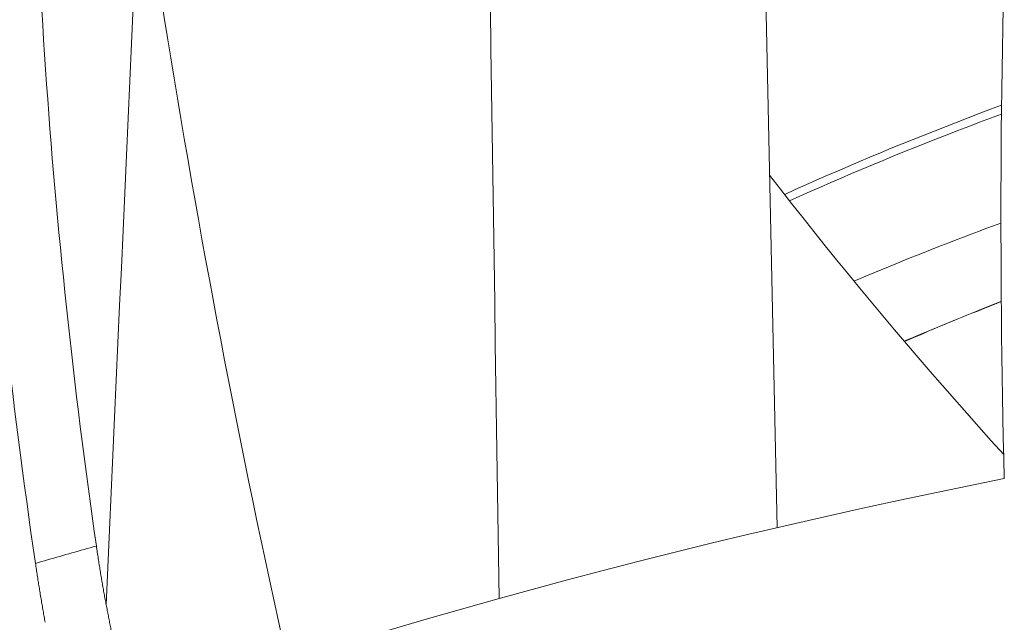
# Model space of a CAD drawing. Units: inches. Extents: x 71.4 to 79, y 49.66 to 59.34.
# Drawn here: x 74.13 to 74.21, y 57.51 to 57.56 of the extents above; entities that cross this region are included whole.
import ezdxf

# ---------------------------------------------------------------- set-up
doc = ezdxf.new("R2010")
doc.units = ezdxf.units.IN
doc.header["$MEASUREMENT"] = 0
doc.layers.add('Color-7-Line_Weight-5', color=7, linetype='Continuous', lineweight=5)

msp = doc.modelspace()

# ---------------------------------------------------------------- linework, layer by layer
at = {"layer": 'Color-7-Line_Weight-5', "linetype": 'Continuous'}
msp.add_line((74.18893256603705, 57.57508255484075), (74.19010017994381, 57.52079124905509), dxfattribs=at)
for points in [[(74.20926325489714, 57.55986885626876), (74.20929190240828, 57.56160890728288), (74.20932392582422, 57.56334895966745), (74.20935933662243, 57.5650890010885), (74.2093981462803, 57.56682901921209), (74.20944036627525, 57.56856900170428), (74.20948600808474, 57.57030893623109), (74.20953508318615, 57.57204881045862), (74.20958760305697, 57.57378861205286), (74.20964357917458, 57.57552832867991), (74.20970302301642, 57.57726794800579), (74.2097659460599, 57.57900745769658), (74.20983235978247, 57.58074684541829), (74.2099022756615, 57.58248609883699), (74.20997570517451, 57.58422520561876), (74.21005265979882, 57.58596415342961), (74.21013315101195, 57.58770292993559), (74.21021719029127, 57.58944152280278), (74.21030478911422, 57.5911799196972), (74.2103959589582, 57.59291810828493), (74.21049071130068, 57.59465607623198)], [(74.1653612460915, 57.58631375809235), (74.16541083850507, 57.58282131229291), (74.16546086055122, 57.57931411371915), (74.16551128961767, 57.57579311482611), (74.16556210309226, 57.57225926806876), (74.1656132783627, 57.56871352590215), (74.16566479281676, 57.56515684078123), (74.16571662384217, 57.56159016516106), (74.16576874882672, 57.55801445149662), (74.16582114515818, 57.55443065224291), (74.1658737902243, 57.55083971985497), (74.16592666141281, 57.54724260678775), (74.1659797361115, 57.54364026549631), (74.16603299170812, 57.54003364843562), (74.16608640559042, 57.5364237080607), (74.16613995514619, 57.53281139682657), (74.16619361776314, 57.52919766718822), (74.16624737082907, 57.52558347160064), (74.16630119173172, 57.52196976251887), (74.16635505785884, 57.51835749239792), (74.16640894659821, 57.51474761369276)], [(74.13293118096348, 57.51421771066779), (74.13307286329943, 57.51740825381183), (74.13321496070702, 57.52059858727872), (74.13335743943925, 57.52378873436594), (74.13350026574903, 57.52697871837093), (74.1336434058893, 57.53016856259117), (74.13378682611301, 57.53335829032409), (74.13393049267312, 57.53654792486717), (74.13407437182255, 57.53973748951788), (74.13421842981424, 57.54292700757366), (74.13436263290116, 57.54611650233198), (74.13450694733622, 57.54930599709031), (74.13465133937238, 57.55249551514608), (74.1347957752626, 57.55568507979677), (74.1349402212598, 57.55887471433988), (74.13508464361692, 57.5620644420728), (74.13522900858693, 57.56525428629303), (74.13537328242275, 57.56844427029801), (74.13551743137734, 57.57163441738523), (74.13566142170359, 57.57482475085214), (74.13580521965453, 57.57801529399618)], [(74.14140209194927, 57.54366021908607), (74.14108943331884, 57.54537583563217), (74.1407801536767, 57.54709164815104), (74.14047426415772, 57.54880764704959), (74.14017177589665, 57.55052382273475), (74.13987270002836, 57.55224016561346), (74.13957704768762, 57.55395666609262), (74.13928483000929, 57.5556733145792), (74.13899605812814, 57.55739010148009), (74.13871074317902, 57.55910701720224), (74.13842889629674, 57.56082405215255), (74.13815052861608, 57.56254119673798), (74.13787565127191, 57.56425844136545), (74.13760427539901, 57.5659757764419), (74.13733641213223, 57.56769319237421), (74.13707207260634, 57.56941067956937), (74.13681126795619, 57.57112822843425), (74.13655400931657, 57.57284582937583), (74.13630030782232, 57.57456347280101), (74.13605017460827, 57.57628114911672), (74.13580362080918, 57.57799884872988)], [(74.1290226893414, 57.54467525746666), (74.12890078181006, 57.54593737146948), (74.12878200487499, 57.54719989180741), (74.12866634740135, 57.54846278627515), (74.12855379825437, 57.54972602266739), (74.1284443462992, 57.55098956877881), (74.12833798040104, 57.55225339240409), (74.12823468942506, 57.55351746133793), (74.12813446223645, 57.55478174337503), (74.12803728770041, 57.55604620631004), (74.12794315468209, 57.55731081793766), (74.12785205204669, 57.5585755460526), (74.12776396865942, 57.55984035844951), (74.12767889338542, 57.56110522292312), (74.12759681508989, 57.56237010726808), (74.12751772263806, 57.56363497927909), (74.12744160489504, 57.56489980675085), (74.12736845072607, 57.56616455747802), (74.1272982489963, 57.5674291992553), (74.12723098857093, 57.56869369987739), (74.12716665831518, 57.56995802713896)], [(74.20945785721493, 57.52497656932643), (74.20941473618497, 57.5267212487694), (74.20937519782481, 57.52846612692599), (74.20933923082828, 57.53021116953525), (74.2093068238893, 57.5319563423362), (74.20927796570177, 57.53370161106788), (74.20925264495952, 57.5354469414693), (74.20923085035643, 57.53719229927948), (74.20921257058643, 57.53893765023749), (74.20919779434337, 57.54068296008231), (74.20918651032113, 57.54242819455303), (74.20917870721357, 57.54417331938862), (74.20917437371459, 57.54591830032813), (74.20917349851807, 57.54766310311058), (74.20917607031788, 57.54940769347501), (74.20918207780794, 57.55115203716046), (74.20919150968207, 57.55289609990594), (74.2092043546342, 57.55463984745047), (74.20922060135814, 57.55638324553311), (74.20924023854784, 57.55812625989287), (74.20926325489714, 57.55986885626876)], [(74.20923036436457, 57.55679815960165), (74.208277449148, 57.55644213728794), (74.20732727498043, 57.55608342548796), (74.20637988657244, 57.5557220481844), (74.20543532863464, 57.55535802935994), (74.20449364587753, 57.55499139299726), (74.20355488301172, 57.55462216307905), (74.20261908474778, 57.55425036358798), (74.20168629579626, 57.55387601850673), (74.20075656086773, 57.55349915181798), (74.19982992467278, 57.55311978750441), (74.19890643192194, 57.55273794954871), (74.1979861273258, 57.55235366193355), (74.19706905559494, 57.55196694864162), (74.19615526143991, 57.55157783365556), (74.19524478957126, 57.55118634095811), (74.19433768469959, 57.55079249453193), (74.19343399153546, 57.55039631835967), (74.19253375478944, 57.54999783642405), (74.19163701917208, 57.5495970727077), (74.19074382939395, 57.54919405119335)], [(74.20921391909827, 57.55603254109316), (74.20828344299073, 57.55568762607218), (74.20735569696869, 57.55534003458411), (74.20643071477924, 57.55498978992641), (74.20550853016941, 57.55463691539655), (74.20458917688623, 57.55428143429196), (74.2036726886768, 57.55392336991014), (74.20275909928817, 57.55356274554853), (74.2018484424674, 57.5531995845046), (74.20094075196151, 57.55283391007579), (74.20003606151762, 57.55246574555959), (74.19913440488273, 57.55209511425345), (74.19823581580391, 57.55172203945481), (74.19734032802823, 57.55134654446115), (74.19644797530275, 57.55096865256995), (74.19555879137452, 57.55058838707863), (74.1946728099906, 57.55020577128467), (74.19379006489802, 57.54982082848552), (74.19291058984386, 57.54943358197866), (74.1920344185752, 57.54904405506155), (74.19116158483908, 57.54865227103163)], [(74.18945653049364, 57.55083675057076), (74.19039169190324, 57.54962961115172), (74.19133356966235, 57.54842426837801), (74.19228214098747, 57.54722070991569), (74.19323738309504, 57.54601892343081), (74.19419927320149, 57.54481889658944), (74.1951677885233, 57.5436206170576), (74.19614290627693, 57.54242407250134), (74.1971246036788, 57.54122925058674), (74.19811285794539, 57.54003613897983), (74.19910764629317, 57.53884472534669), (74.20010894593855, 57.53765499735331), (74.20111673409798, 57.53646694266579), (74.202130987988, 57.53528054895018), (74.20315168482497, 57.5340958038725), (74.20417880182539, 57.53291269509881), (74.2052123162057, 57.53173121029517), (74.20625220518235, 57.53055133712762), (74.2072984459718, 57.52937306326223), (74.20835101579051, 57.52819637636504), (74.20940989185493, 57.52702126410208)], [(74.20917052186778, 57.54675284277489), (74.20853127032723, 57.54651645280705), (74.20789336832634, 57.54627872940219), (74.2072568155225, 57.5460396958578), (74.20662161157311, 57.5457993754713), (74.20598775613556, 57.54555779154018), (74.20535524886724, 57.54531496736191), (74.20472408942553, 57.54507092623393), (74.2040942774678, 57.54482569145369), (74.20346581265152, 57.54457928631867), (74.20283869463398, 57.54433173412634), (74.20221292307265, 57.54408305817414), (74.20158849762488, 57.54383328175953), (74.20096541794805, 57.54358242817997), (74.2003436836996, 57.54333052073294), (74.19972329453685, 57.5430775827159), (74.19910425011726, 57.54282363742628), (74.19848655009817, 57.54256870816158), (74.19787019413702, 57.54231281821922), (74.19725518189114, 57.54205599089669), (74.19664151301795, 57.54179824949145)], [(74.1320913303502, 57.51922803513144), (74.13190878255537, 57.52049908131212), (74.13172936844029, 57.52177032346555), (74.13155307652751, 57.52304175199866), (74.13137989533965, 57.5243133573184), (74.13120981339928, 57.52558512983167), (74.13104281922894, 57.52685705994541), (74.13087890135122, 57.52812913806654), (74.13071804828871, 57.52940135460201), (74.130560248564, 57.53067369995872), (74.1304054906996, 57.53194616454361), (74.13025376321815, 57.53321873876362), (74.1301050546422, 57.53449141302566), (74.1299593534943, 57.53576417773667), (74.12981664829707, 57.53703702330356), (74.12967692757304, 57.53830994013327), (74.12954017984484, 57.53958291863275), (74.12940639363498, 57.54085594920888), (74.12927555746609, 57.54212902226863), (74.12914765986068, 57.54340212821891), (74.1290226893414, 57.54467525746666)], [(74.12366701428562, 57.54406312811022), (74.1237967703774, 57.54274736976298), (74.12393008669801, 57.54143161141573), (74.12406692950042, 57.54011585306846), (74.12420726503758, 57.53880009472122), (74.1243510595624, 57.53748433637397), (74.12449827932785, 57.5361685780267), (74.12464889058685, 57.53485281967946), (74.12480285959238, 57.5335370613322), (74.12496015259735, 57.53222130298495), (74.12512073585471, 57.53090554463768), (74.12528457561739, 57.52958978629044), (74.12545163813837, 57.52827402794318), (74.12562188967055, 57.52695826959592), (74.12579529646692, 57.52564251124868), (74.12597182478038, 57.52432675290142), (74.1261514408639, 57.52301099455417), (74.12633411097039, 57.52169523620692), (74.12651980135286, 57.52037947785966), (74.12670847826419, 57.51906371951241), (74.12690010795734, 57.51774796116514)], [(74.1483625509074, 57.50941203840686), (74.14798253335131, 57.51112081509263), (74.14760588364871, 57.51282983434607), (74.14723260179962, 57.51453911946466), (74.146862687804, 57.51624869374584), (74.14649614166188, 57.51795858048709), (74.14613296337326, 57.51966880298585), (74.14577315293813, 57.5213793845396), (74.14541671035649, 57.52309034844578), (74.14506363562835, 57.52480171800186), (74.1447139287537, 57.52651351650532), (74.14436758973252, 57.5282257672536), (74.14402461856484, 57.52993849354415), (74.1436850152507, 57.53165171867445), (74.14334877979, 57.53336546594194), (74.1430159121828, 57.53507975864412), (74.14268641242911, 57.53679462007841), (74.1423602805289, 57.53851007354231), (74.1420375164822, 57.54022614233324), (74.141718120289, 57.54194284974867), (74.14140209194927, 57.54366021908607)], [(74.20919884427084, 57.54007697828622), (74.20877920421533, 57.53991063727274), (74.2083600354195, 57.53974406671077), (74.20794136032427, 57.5395772426176), (74.20752320137056, 57.53941014101058), (74.20710558099931, 57.539242737907), (74.2066885216515, 57.5390750093242), (74.206272045768, 57.53890693127948), (74.20585617578979, 57.53873847979017), (74.2054409341578, 57.5385696308736), (74.20502634331298, 57.53840036054707), (74.20461242569623, 57.53823064482794), (74.20419920374852, 57.53806045973347), (74.20378669991076, 57.53788978128102), (74.20337493662389, 57.53771858548791), (74.20296393632886, 57.53754684837143), (74.20255372146661, 57.53737454594895), (74.20214431447806, 57.53720165423774), (74.20173573780416, 57.53702814925514), (74.20132801388581, 57.5368540070185), (74.200921165164, 57.53667920354508)], [(74.20919884427084, 57.54006144664582), (74.20877931536364, 57.5398952274872), (74.20836047236108, 57.53972874246346), (74.2079423262267, 57.53956195868405), (74.20752488792397, 57.53939484325843), (74.20710816841644, 57.53922736329606), (74.2066921786676, 57.53905948590645), (74.20627692964095, 57.53889117819902), (74.2058624323, 57.53872240728325), (74.2054486976083, 57.53855314026861), (74.20503573652933, 57.5383833442646), (74.20462356002659, 57.53821298638064), (74.20421217906362, 57.53804203372621), (74.20380160460391, 57.5378704534108), (74.203391847611, 57.53769821254384), (74.20298291904835, 57.53752527823484), (74.20257482987951, 57.53735161759323), (74.202167591068, 57.5371771977285), (74.20176121357729, 57.53700198575009), (74.20135570837094, 57.53682594876751), (74.20095108641239, 57.5366490538902)], [(74.20945785721493, 57.52497656932643), (74.20629916218488, 57.5243401926811), (74.20315049071591, 57.52368860622009), (74.20001198893111, 57.52302185311225), (74.19688380295351, 57.5223399765264), (74.19376607890612, 57.52164301963134), (74.19065896291204, 57.52093102559596), (74.18756260109429, 57.520204037589), (74.18447713957589, 57.51946209877932), (74.18140272447991, 57.51870525233577), (74.17833950192937, 57.51793354142713), (74.17528761804735, 57.51714700922225), (74.17224721895687, 57.51634569888995), (74.16921845078096, 57.51552965359905), (74.1662014596427, 57.51469891651838), (74.1631963916651, 57.51385353081675), (74.1602033929712, 57.51299353966301), (74.15722260968408, 57.51211898622596), (74.15425418792674, 57.51122991367443), (74.15129827382228, 57.51032636517726), (74.14835501349368, 57.50940838390324)], [(74.1320913303502, 57.51922803513144), (74.13183088218547, 57.51915610776221), (74.13157045646166, 57.51908394810356), (74.13131007561972, 57.51901155684078), (74.13104976210062, 57.51893893465902), (74.13078953834521, 57.51886608224356), (74.13052942679451, 57.51879300027958), (74.13026944988944, 57.51871968945231), (74.13000963007092, 57.51864615044698), (74.12974998977987, 57.51857238394878), (74.12949055145724, 57.51849839064296), (74.12923133754401, 57.51842417121474), (74.12897237048107, 57.51834972634931), (74.12871367270935, 57.51827505673191), (74.1284552666698, 57.51820016304777), (74.12819717480336, 57.51812504598208), (74.12793941955098, 57.51804970622008), (74.12768202335357, 57.51797414444698), (74.12742500865208, 57.51789836134803), (74.12716839788744, 57.5178223576084), (74.12691221350059, 57.51774613391333)], [(74.1320913303502, 57.51922803513144), (74.13211154432338, 57.51909354699993), (74.13213175829652, 57.51895951042803), (74.13215197226965, 57.51882592473051), (74.13217218624283, 57.51869278922218), (74.13219240021596, 57.51856010321777), (74.1322126141891, 57.5184278660321), (74.13223282816226, 57.51829607697993), (74.13225304213542, 57.51816473537604), (74.13227325610858, 57.51803384053522), (74.13229347008172, 57.51790339177225), (74.13231368405488, 57.51777338840191), (74.13233389802802, 57.51764382973899), (74.13235411200118, 57.51751471509825), (74.13237432597434, 57.51738604379449), (74.13239453994748, 57.51725781514245), (74.13241475392064, 57.51713002845697), (74.13243496789379, 57.51700268305279), (74.13245518186693, 57.51687577824472), (74.13247539584009, 57.5167493133475), (74.13249560981323, 57.51662328767596)], [(74.12690330564803, 57.51774887479105), (74.1269213695739, 57.5176211176842), (74.12693964831608, 57.51749357847714), (74.12695813056844, 57.5173662695038), (74.12697680502482, 57.51723920309813), (74.12699566037917, 57.51711239159408), (74.12701468532529, 57.51698584732564), (74.12703386855712, 57.51685958262671), (74.12705319876851, 57.51673360983125), (74.12707266465335, 57.51660794127322), (74.12709225490552, 57.51648258928656), (74.12711195821889, 57.51635756620524), (74.12713176328735, 57.51623288436318), (74.12715165880478, 57.51610855609436), (74.12717163346501, 57.5159845937327), (74.12719167596202, 57.51586100961218), (74.1272117749896, 57.51573781606673), (74.1272319192417, 57.5156150254303), (74.1272520974121, 57.51549265003684), (74.1272722981948, 57.51537070222031), (74.12729251028358, 57.51524919431465)], [(74.13249560981323, 57.51662328767596), (74.13251593327874, 57.51649795042152), (74.13253646830573, 57.51637326206988), (74.13255720375942, 57.5162492000088), (74.13257812850499, 57.51612574162604), (74.1325992314076, 57.51600286430935), (74.13262050133241, 57.5158805454465), (74.13264192714469, 57.51575876242524), (74.13266349770957, 57.51563749263335), (74.1326852018922, 57.51551671345854), (74.13270702855783, 57.51539640228862), (74.13272896657162, 57.51527653651132), (74.13275100479875, 57.51515709351441), (74.13277313210439, 57.51503805068565), (74.13279533735376, 57.5149193854128), (74.13281760941202, 57.5148010750836), (74.13283993714434, 57.51468309708582), (74.13286230941594, 57.51456542880723), (74.132884715092, 57.5144480476356), (74.13290714303766, 57.51433093095864), (74.13292958211817, 57.51421405616415)], [(74.12729251028358, 57.51524919431465), (74.12731484358333, 57.51511713905473), (74.12733697645638, 57.51498574297591), (74.12735893117241, 57.5148550074486), (74.12738073000098, 57.51472493384327), (74.12740239521177, 57.51459552353036), (74.12742394907443, 57.51446677788027), (74.12744541385854, 57.51433869826349), (74.12746681183376, 57.51421128605042), (74.12748816526974, 57.5140845426115), (74.12750949643605, 57.5139584693172), (74.12753082760238, 57.51383306753793), (74.12755218103834, 57.51370833864416), (74.12757357901357, 57.51358428400628), (74.12759504379768, 57.51346090499477), (74.12761659766032, 57.51333820298007), (74.12763826287113, 57.51321617933257), (74.12766006169971, 57.51309483542276), (74.12768201641572, 57.51297417262107), (74.12770414928879, 57.51285419229794), (74.12772648258851, 57.51273489582376)], [(74.13293118096348, 57.51421771066779), (74.13295362355574, 57.51409887374746), (74.13297606923146, 57.51398030132183), (74.13299851764808, 57.51386203861537), (74.13302096846294, 57.5137441308526), (74.13304342133348, 57.51362662325798), (74.13306587591705, 57.51350956105598), (74.13308833187108, 57.51339298947109), (74.13311078885292, 57.51327695372779), (74.13313324651999, 57.51316149905056), (74.13315570452968, 57.51304667066389), (74.13317816253935, 57.51293251379228), (74.13320062020642, 57.51281907366016), (74.13322307718828, 57.51270639549207), (74.13324553314229, 57.51259452451247), (74.13326798772587, 57.51248350594582), (74.13329044059641, 57.51237338501662), (74.13331289141128, 57.51226420694938), (74.1333353398279, 57.51215601696853), (74.13335778550362, 57.5120488602986), (74.13338022809586, 57.51194278216403)]]:
    msp.add_lwpolyline(points, dxfattribs=at)

doc.saveas('drawing.dxf')
